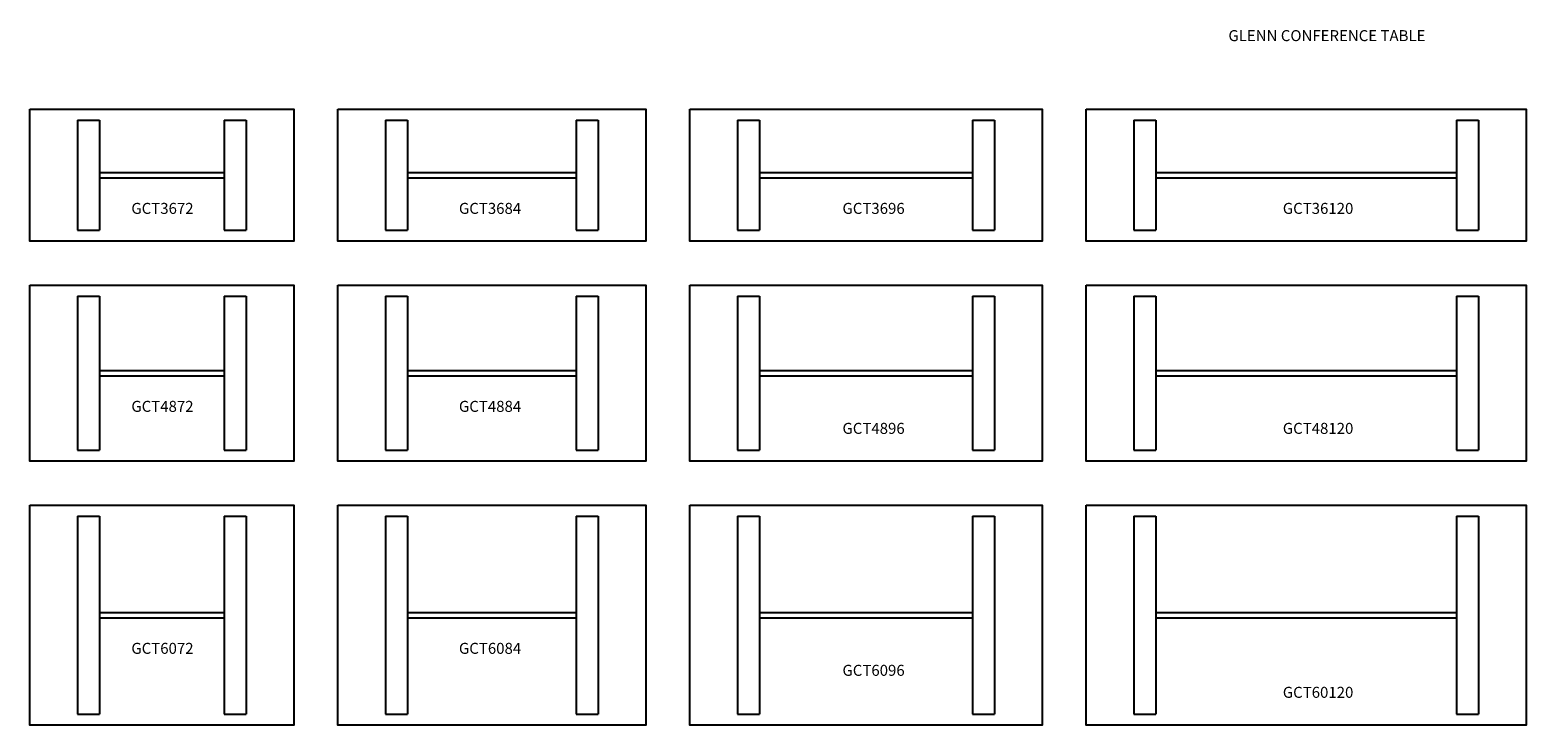
# Model space of a CAD drawing. Units: inches. Extents: x -223 to 683, y -49 to 140.
# Drawn here: x -223 to 185, y -49 to 140 of the extents above; entities that cross this region are included whole.
import ezdxf

# ---------------------------------------------------------------- set-up
doc = ezdxf.new("R2010")
doc.units = ezdxf.units.IN
doc.header["$MEASUREMENT"] = 0
for name, color, linetype in [('DIMS', 1, 'Continuous'), ('LEGS', 4, 'Continuous'), ('TOPS', 40, 'Continuous')]:
    doc.layers.add(name, color=color, linetype=linetype)
doc.styles.get("Standard").update_dxf_attribs({"font": 'arial.ttf'})

# ---------------------------------------------------------------- blocks, each defined once
blk = doc.blocks.new('GCT3672')
at = {"layer": 'LEGS'}
for p, q in [((13, 33), (13, 3)), ((13, 33), (19, 33)), ((19, 33), (19, 3)), ((53, 33), (53, 3)), ((53, 33), (59, 33)), ((59, 33), (59, 3)), ((19, 18.75), (53, 18.75)), ((19, 17.25), (53, 17.25)), ((13, 3), (19, 3)), ((53, 3), (59, 3))]:
    blk.add_line(p, q, dxfattribs=at)
at = {"layer": 'TOPS', "lineweight": -3}
blk.add_lwpolyline([(0, 36), (72, 36), (72, 0), (0, 0)], close=True, dxfattribs=at)
at = {"layer": 'DIMS', "lineweight": -3, "insert": (27.66, 10.43), "char_height": 3, "width": 28.3347, "attachment_point": 1}
blk.add_mtext('GCT3672', dxfattribs=at)
blk = doc.blocks.new('GCT3684')
at = {"layer": 'LEGS'}
for p, q in [((13, 33), (13, 3)), ((13, 33), (19, 33)), ((19, 33), (19, 3)), ((65, 33), (65, 3)), ((65, 33), (71, 33)), ((71, 33), (71, 3)), ((19, 18.75), (65, 18.75)), ((19, 17.25), (65, 17.25)), ((13, 3), (19, 3)), ((65, 3), (71, 3))]:
    blk.add_line(p, q, dxfattribs=at)
at = {"layer": 'TOPS', "lineweight": -3}
blk.add_lwpolyline([(0, 36), (84, 36), (84, 0), (0, 0)], close=True, dxfattribs=at)
at = {"layer": 'DIMS', "lineweight": -3, "insert": (33, 10.43), "char_height": 3, "width": 40.3347, "attachment_point": 1}
blk.add_mtext('GCT3684', dxfattribs=at)
blk = doc.blocks.new('GCT3696')
at = {"layer": 'LEGS'}
for p, q in [((13, 33), (13, 3)), ((13, 33), (19, 33)), ((19, 33), (19, 3)), ((77, 33), (77, 3)), ((77, 33), (83, 33)), ((83, 33), (83, 3)), ((19, 18.75), (77, 18.75)), ((19, 17.25), (77, 17.25)), ((13, 3), (19, 3)), ((77, 3), (83, 3))]:
    blk.add_line(p, q, dxfattribs=at)
at = {"layer": 'TOPS', "lineweight": -3}
blk.add_lwpolyline([(0, 36), (96, 36), (96, 0), (0, 0)], close=True, dxfattribs=at)
at = {"layer": 'DIMS', "lineweight": -3, "insert": (41.58, 10.43), "char_height": 3, "width": 52.3347, "attachment_point": 1}
blk.add_mtext('GCT3696', dxfattribs=at)
blk = doc.blocks.new('GCT36120')
at = {"layer": 'LEGS'}
for p, q in [((13, 33), (13, 3)), ((13, 33), (19, 33)), ((19, 33), (19, 3)), ((101, 33), (101, 3)), ((101, 33), (107, 33)), ((107, 33), (107, 3)), ((19, 18.75), (101, 18.75)), ((19, 17.25), (101, 17.25)), ((13, 3), (19, 3)), ((101, 3), (107, 3))]:
    blk.add_line(p, q, dxfattribs=at)
at = {"layer": 'TOPS', "lineweight": -3}
blk.add_lwpolyline([(0, 36), (120, 36), (120, 0), (0, 0)], close=True, dxfattribs=at)
at = {"layer": 'DIMS', "lineweight": -3, "insert": (53.66, 10.43), "char_height": 3, "width": 76.3347, "attachment_point": 1}
blk.add_mtext('GCT36120', dxfattribs=at)
blk = doc.blocks.new('GCT4872')
at = {"layer": 'LEGS'}
for p, q in [((13, 39), (13, -3)), ((13, 39), (19, 39)), ((19, 39), (19, -3)), ((53, 39), (53, -3)), ((53, 39), (59, 39)), ((59, 39), (59, -3)), ((19, 18.75), (53, 18.75)), ((19, 17.25), (53, 17.25)), ((13, -3), (19, -3)), ((53, -3), (59, -3))]:
    blk.add_line(p, q, dxfattribs=at)
at = {"layer": 'TOPS', "lineweight": -3}
blk.add_lwpolyline([(0, 42), (72, 42), (72, -6), (0, -6)], close=True, dxfattribs=at)
at = {"layer": 'DIMS', "lineweight": -3, "insert": (27.66, 10.43), "char_height": 3, "width": 28.3347, "attachment_point": 1}
blk.add_mtext('GCT4872', dxfattribs=at)
blk = doc.blocks.new('GCT4884')
at = {"layer": 'LEGS'}
for p, q in [((13, 39), (13, -3)), ((13, 39), (19, 39)), ((19, 39), (19, -3)), ((65, 39), (65, -3)), ((65, 39), (71, 39)), ((71, 39), (71, -3)), ((19, 18.75), (65, 18.75)), ((19, 17.25), (65, 17.25)), ((13, -3), (19, -3)), ((65, -3), (71, -3))]:
    blk.add_line(p, q, dxfattribs=at)
at = {"layer": 'TOPS', "lineweight": -3}
blk.add_lwpolyline([(0, 42), (84, 42), (84, -6), (0, -6)], close=True, dxfattribs=at)
at = {"layer": 'DIMS', "lineweight": -3, "insert": (33, 10.43), "char_height": 3, "width": 40.3347, "attachment_point": 1}
blk.add_mtext('GCT4884', dxfattribs=at)
blk = doc.blocks.new('GCT4896')
at = {"layer": 'LEGS'}
for p, q in [((13, 39), (13, -3)), ((13, 39), (19, 39)), ((19, 39), (19, -3)), ((77, 39), (77, -3)), ((77, 39), (83, 39)), ((83, 39), (83, -3)), ((19, 18.75), (77, 18.75)), ((19, 17.25), (77, 17.25)), ((13, -3), (19, -3)), ((77, -3), (83, -3))]:
    blk.add_line(p, q, dxfattribs=at)
at = {"layer": 'TOPS', "lineweight": -3}
blk.add_lwpolyline([(0, 42), (96, 42), (96, -6), (0, -6)], close=True, dxfattribs=at)
at = {"layer": 'DIMS', "lineweight": -3, "insert": (41.58, 4.43), "char_height": 3, "width": 52.3347, "attachment_point": 1}
blk.add_mtext('GCT4896', dxfattribs=at)
blk = doc.blocks.new('GCT48120')
at = {"layer": 'LEGS'}
for p, q in [((13, 39), (13, -3)), ((13, 39), (19, 39)), ((19, 39), (19, -3)), ((101, 39), (101, -3)), ((101, 39), (107, 39)), ((107, 39), (107, -3)), ((19, 18.75), (101, 18.75)), ((19, 17.25), (101, 17.25)), ((13, -3), (19, -3)), ((101, -3), (107, -3))]:
    blk.add_line(p, q, dxfattribs=at)
at = {"layer": 'TOPS', "lineweight": -3}
blk.add_lwpolyline([(0, 42), (120, 42), (120, -6), (0, -6)], close=True, dxfattribs=at)
at = {"layer": 'DIMS', "lineweight": -3, "insert": (53.66, 4.43), "char_height": 3, "width": 76.3347, "attachment_point": 1}
blk.add_mtext('GCT48120', dxfattribs=at)
blk = doc.blocks.new('GCT6072')
at = {"layer": 'LEGS'}
for p, q in [((13, 45), (13, -9)), ((13, 45), (19, 45)), ((19, 45), (19, -9)), ((53, 45), (53, -9)), ((53, 45), (59, 45)), ((59, 45), (59, -9)), ((19, 18.75), (53, 18.75)), ((19, 17.25), (53, 17.25)), ((13, -9), (19, -9)), ((53, -9), (59, -9))]:
    blk.add_line(p, q, dxfattribs=at)
at = {"layer": 'TOPS', "lineweight": -3}
blk.add_lwpolyline([(0, 48), (72, 48), (72, -12), (0, -12)], close=True, dxfattribs=at)
at = {"layer": 'DIMS', "lineweight": -3, "insert": (27.66, 10.43), "char_height": 3, "width": 28.3347, "attachment_point": 1}
blk.add_mtext('GCT6072', dxfattribs=at)
blk = doc.blocks.new('GCT6084')
at = {"layer": 'LEGS'}
for p, q in [((13, 45), (13, -9)), ((13, 45), (19, 45)), ((19, 45), (19, -9)), ((65, 45), (65, -9)), ((65, 45), (71, 45)), ((71, 45), (71, -9)), ((19, 18.75), (65, 18.75)), ((19, 17.25), (65, 17.25)), ((13, -9), (19, -9)), ((65, -9), (71, -9))]:
    blk.add_line(p, q, dxfattribs=at)
at = {"layer": 'TOPS', "lineweight": -3}
blk.add_lwpolyline([(0, 48), (84, 48), (84, -12), (0, -12)], close=True, dxfattribs=at)
at = {"layer": 'DIMS', "lineweight": -3, "insert": (33, 10.43), "char_height": 3, "width": 40.3347, "attachment_point": 1}
blk.add_mtext('GCT6084', dxfattribs=at)
blk = doc.blocks.new('GCT6096')
at = {"layer": 'LEGS'}
for p, q in [((13, 45), (13, -9)), ((13, 45), (19, 45)), ((19, 45), (19, -9)), ((77, 45), (77, -9)), ((77, 45), (83, 45)), ((83, 45), (83, -9)), ((19, 18.75), (77, 18.75)), ((19, 17.25), (77, 17.25)), ((13, -9), (19, -9)), ((77, -9), (83, -9))]:
    blk.add_line(p, q, dxfattribs=at)
at = {"layer": 'TOPS', "lineweight": -3}
blk.add_lwpolyline([(0, 48), (96, 48), (96, -12), (0, -12)], close=True, dxfattribs=at)
at = {"layer": 'DIMS', "lineweight": -3, "insert": (41.58, 4.43), "char_height": 3, "width": 52.3347, "attachment_point": 1}
blk.add_mtext('GCT6096', dxfattribs=at)
blk = doc.blocks.new('GCT60120')
at = {"layer": 'LEGS'}
for p, q in [((13, 45), (13, -9)), ((13, 45), (19, 45)), ((19, 45), (19, -9)), ((101, 45), (101, -9)), ((101, 45), (107, 45)), ((107, 45), (107, -9)), ((19, 18.75), (101, 18.75)), ((19, 17.25), (101, 17.25)), ((13, -9), (19, -9)), ((101, -9), (107, -9))]:
    blk.add_line(p, q, dxfattribs=at)
at = {"layer": 'TOPS', "lineweight": -3}
blk.add_lwpolyline([(0, 48), (120, 48), (120, -12), (0, -12)], close=True, dxfattribs=at)
at = {"layer": 'DIMS', "lineweight": -3, "insert": (53.66, -1.57), "char_height": 3, "width": 76.3347, "attachment_point": 1}
blk.add_mtext('GCT60120', dxfattribs=at)

msp = doc.modelspace()

# ---------------------------------------------------------------- block references
for name, p in [('GCT3672', (-223.21, 82.67)), ('GCT3684', (-139.21, 82.67)), ('GCT3696', (-43.21, 82.67)), ('GCT36120', (64.79, 82.67)), ('GCT4872', (-223.21, 28.67)), ('GCT4884', (-139.21, 28.67)), ('GCT4896', (-43.21, 28.67)), ('GCT48120', (64.79, 28.67)), ('GCT6072', (-223.21, -37.33)), ('GCT6084', (-139.21, -37.33)), ('GCT6096', (-43.21, -37.33)), ('GCT60120', (64.79, -37.33))]:
    msp.add_blockref(name, p)

# ---------------------------------------------------------------- texts
at = {"insert": (75.33, 140.22), "char_height": 3, "attachment_point": 1}
msp.add_mtext_dynamic_manual_height_columns('\\pxqc;GLENN CONFERENCE TABLE', width=110.3111, gutter_width=1, heights=[0], dxfattribs=at)

doc.saveas('drawing.dxf')
